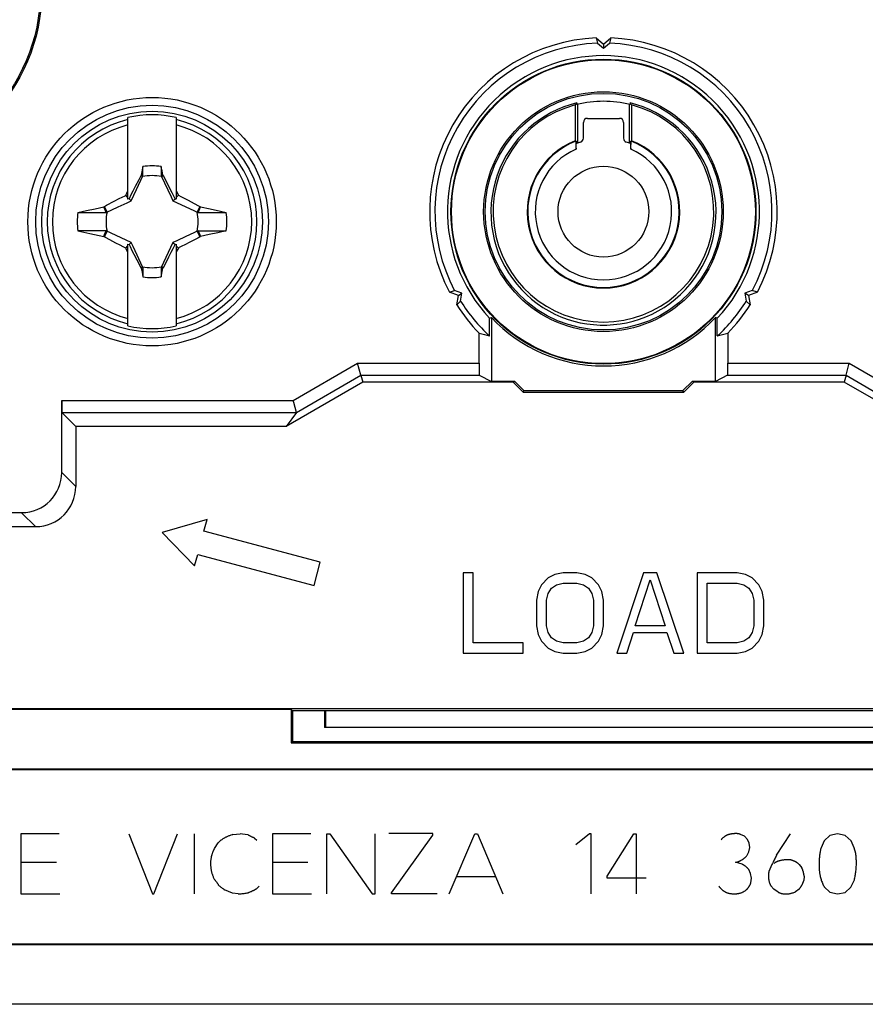
# Model space of a CAD drawing. Units: millimetres. Extents: x -42.1 to 42.1, y -26.3 to 56.2.
# Drawn here: x -14.5 to 6.5, y -26.3 to -1.7 of the extents above; entities that cross this region are included whole.
import ezdxf

# ---------------------------------------------------------------- set-up
doc = ezdxf.new("R2010")
doc.units = ezdxf.units.MM
doc.header["$LTSCALE"] = 16.335
doc.layers.get('0').update_dxf_attribs({"linetype": 'CONTINUOUS'})
for name, color, linetype in [('ASSI', 7, 'CONTINUOUS'), ('DRAFT', 7, 'CONTINUOUS'), ('RACCORDO', 7, 'CONTINUOUS'), ('TRASH', 7, 'CONTINUOUS')]:
    doc.layers.add(name, color=color, linetype=linetype)

msp = doc.modelspace()

# ---------------------------------------------------------------- linework, layer by layer
at = {"color": 7, "linetype": 'CONTINUOUS'}
for p, q in [((-11.85, -6.216), (-11.85, -4.181)), ((-10.65, -4.181), (-10.65, -6.216)), ((-11.533, -5.632), (-11.583, -5.728)), ((-11.519, -5.612), (-11.533, -5.632)), ((-11.533, -5.632), (-11.489, -5.653)), ((-11.478, -5.402), (-11.519, -5.612)), ((-11.478, -5.63), (-11.478, -5.402)), ((-11.022, -5.402), (-11.022, -5.63)), ((-11.022, -5.63), (-11.001, -5.621)), ((-11.011, -5.653), (-10.967, -5.632)), ((-11.001, -5.621), (-10.981, -5.612)), ((-10.967, -5.632), (-10.981, -5.612)), ((-10.869, -5.823), (-10.967, -5.632)), ((-11.583, -5.728), (-11.669, -5.896)), ((-10.796, -5.965), (-10.869, -5.823)), ((-11.906, -6.118), (-11.878, -6.062)), ((-11.85, -6.175), (-11.906, -6.118)), ((-11.878, -6.062), (-11.85, -6.006)), ((-11.776, -6.108), (-11.822, -6.202)), ((-11.728, -6.014), (-11.776, -6.108)), ((-11.669, -5.896), (-11.728, -6.014)), ((-10.748, -6.06), (-10.796, -5.965)), ((-10.701, -6.155), (-10.748, -6.06)), ((-10.65, -6.175), (-10.594, -6.118)), ((-10.594, -6.118), (-10.533, -6.149)), ((-12.438, -6.394), (-12.387, -6.367)), ((-12.387, -6.367), (-12.193, -6.264)), ((-12.193, -6.264), (-12.067, -6.199)), ((-12.067, -6.199), (-11.996, -6.163)), ((-11.822, -6.202), (-11.85, -6.216)), ((-11.77, -6.255), (-11.822, -6.202)), ((-10.73, -6.255), (-10.678, -6.202)), ((-10.678, -6.202), (-10.701, -6.155)), ((-10.65, -6.216), (-10.678, -6.202)), ((-10.533, -6.149), (-10.452, -6.19)), ((-10.452, -6.19), (-10.351, -6.241)), ((-10.351, -6.241), (-10.197, -6.322)), ((-13.1, -6.546), (-12.887, -6.499)), ((-13.1, -6.546), (-12.395, -6.546)), ((-12.887, -6.499), (-12.671, -6.452)), ((-12.671, -6.452), (-12.456, -6.406)), ((-12.456, -6.406), (-12.438, -6.394)), ((-12.395, -6.546), (-12.456, -6.406)), ((-12.372, -6.536), (-12.438, -6.394)), ((-10.062, -6.394), (-10.128, -6.536)), ((-10.085, -6.5), (-10.105, -6.546)), ((-10.105, -6.546), (-9.4, -6.547)), ((-10.065, -6.453), (-10.085, -6.5)), ((-10.044, -6.406), (-10.065, -6.453)), ((-10.062, -6.394), (-10.044, -6.406)), ((-10.044, -6.406), (-9.803, -6.458)), ((-9.803, -6.458), (-9.544, -6.515)), ((-9.544, -6.515), (-9.4, -6.547)), ((-13.1, -7.003), (-12.798, -7.069)), ((-12.395, -7.003), (-13.1, -7.003)), ((-12.798, -7.069), (-12.456, -7.143)), ((-12.456, -7.143), (-12.435, -7.096)), ((-12.438, -7.155), (-12.372, -7.013)), ((-12.435, -7.096), (-12.415, -7.05)), ((-12.415, -7.05), (-12.395, -7.003)), ((-10.128, -7.013), (-10.062, -7.155)), ((-10.105, -7.003), (-10.044, -7.143)), ((-10.105, -7.003), (-9.4, -7.003)), ((-9.829, -7.097), (-10.044, -7.143)), ((-9.613, -7.05), (-9.829, -7.097)), ((-9.4, -7.003), (-9.613, -7.05)), ((-12.456, -7.143), (-12.438, -7.155)), ((-12.149, -7.308), (-12.303, -7.227)), ((-12.048, -7.36), (-12.149, -7.308)), ((-11.967, -7.401), (-12.048, -7.36)), ((-11.85, -9.369), (-11.85, -7.333)), ((-11.85, -7.333), (-11.822, -7.347)), ((-11.822, -7.347), (-11.77, -7.294)), ((-11.822, -7.347), (-11.799, -7.394)), ((-10.73, -7.294), (-10.678, -7.347)), ((-10.724, -7.441), (-10.678, -7.347)), ((-10.678, -7.347), (-10.65, -7.333)), ((-10.65, -7.333), (-10.65, -9.369)), ((-10.433, -7.35), (-10.504, -7.386)), ((-10.307, -7.285), (-10.433, -7.35)), ((-10.113, -7.182), (-10.307, -7.285)), ((-10.062, -7.155), (-10.113, -7.182)), ((-10.062, -7.155), (-10.044, -7.143)), ((-11.906, -7.431), (-11.967, -7.401)), ((-11.906, -7.431), (-11.85, -7.375)), ((-11.799, -7.394), (-11.752, -7.489)), ((-11.752, -7.489), (-11.704, -7.584)), ((-11.704, -7.584), (-11.631, -7.726)), ((-10.831, -7.654), (-10.772, -7.535)), ((-10.772, -7.535), (-10.724, -7.441)), ((-10.65, -7.375), (-10.594, -7.431)), ((-10.622, -7.487), (-10.65, -7.543)), ((-10.594, -7.431), (-10.622, -7.487)), ((-11.631, -7.726), (-11.533, -7.917)), ((-10.967, -7.917), (-10.917, -7.821)), ((-10.917, -7.821), (-10.831, -7.654)), ((-11.489, -7.897), (-11.533, -7.917)), ((-11.533, -7.917), (-11.519, -7.937)), ((-11.499, -7.928), (-11.519, -7.937)), ((-11.478, -7.92), (-11.499, -7.928)), ((-11.478, -7.92), (-11.478, -8.147)), ((-11.022, -7.92), (-11.022, -8.147)), ((-11.022, -8.147), (-10.981, -7.937)), ((-10.967, -7.917), (-11.011, -7.897)), ((-10.981, -7.937), (-10.967, -7.917)), ((-9.879, -14.194), (-11, -14.515)), ((-9.956, -14.484), (-9.879, -14.194)), ((-11, -14.515), (-10.189, -15.353)), ((-7.059, -15.26), (-9.956, -14.484)), ((-10.189, -15.353), (-10.112, -15.064)), ((-10.112, -15.064), (-7.214, -15.84)), ((-7.214, -15.84), (-7.059, -15.26)), ((-3.25, -15.525), (-3.5, -15.525)), ((-3.5, -15.525), (-3.5, -17.525)), ((-3.25, -17.269), (-3.25, -15.525)), ((-1.375, -15.652), (-1.542, -15.822)), ((-1.208, -15.567), (-1.375, -15.652)), ((-1, -15.525), (-1.208, -15.567)), ((-0.667, -15.525), (-1, -15.525)), ((-0.458, -15.567), (-0.667, -15.525)), ((-0.292, -15.652), (-0.458, -15.567)), ((-0.125, -15.822), (-0.292, -15.652)), ((1, -15.525), (0.333, -17.525)), ((0.792, -16.844), (1.167, -15.695)), ((1.333, -15.525), (1, -15.525)), ((1.167, -15.695), (1.542, -16.844)), ((2, -17.525), (1.333, -15.525)), ((3.333, -15.525), (2.333, -15.525)), ((2.333, -15.525), (2.333, -17.525)), ((3.542, -15.567), (3.333, -15.525)), ((3.708, -15.652), (3.542, -15.567)), ((3.875, -15.822), (3.708, -15.652)), ((-1.542, -15.822), (-1.625, -15.993)), ((-1.375, -16.035), (-1.292, -15.908)), ((-1.292, -15.908), (-1.167, -15.822)), ((-1.167, -15.822), (-1, -15.78)), ((-1, -15.78), (-0.667, -15.78)), ((-0.667, -15.78), (-0.5, -15.822)), ((-0.5, -15.822), (-0.375, -15.908)), ((-0.375, -15.908), (-0.292, -16.035)), ((-0.042, -15.993), (-0.125, -15.822)), ((2.583, -15.78), (3.333, -15.78)), ((2.583, -17.269), (2.583, -15.78)), ((3.333, -15.78), (3.5, -15.822)), ((3.5, -15.822), (3.625, -15.908)), ((3.625, -15.908), (3.708, -16.035)), ((3.958, -15.993), (3.875, -15.822)), ((-1.625, -15.993), (-1.667, -16.205)), ((-1.417, -16.205), (-1.375, -16.035)), ((-0.292, -16.035), (-0.25, -16.205)), ((0, -16.205), (-0.042, -15.993)), ((3.708, -16.035), (3.75, -16.205)), ((4, -16.205), (3.958, -15.993)), ((-1.667, -16.205), (-1.667, -16.844)), ((-1.417, -16.844), (-1.417, -16.205)), ((-0.25, -16.205), (-0.25, -16.844)), ((0, -16.844), (0, -16.205)), ((3.75, -16.205), (3.75, -16.844)), ((4, -16.844), (4, -16.205)), ((-1.667, -16.844), (-1.625, -17.057)), ((-1.375, -17.014), (-1.417, -16.844)), ((-0.25, -16.844), (-0.292, -17.014)), ((-0.042, -17.057), (0, -16.844)), ((1.542, -16.844), (0.792, -16.844)), ((3.75, -16.844), (3.708, -17.014)), ((3.958, -17.057), (4, -16.844)), ((-1.625, -17.057), (-1.542, -17.227)), ((-1.292, -17.142), (-1.375, -17.014)), ((-1.167, -17.227), (-1.292, -17.142)), ((-0.375, -17.142), (-0.5, -17.227)), ((-0.292, -17.014), (-0.375, -17.142)), ((-0.125, -17.227), (-0.042, -17.057)), ((0.583, -17.525), (0.75, -17.014)), ((0.75, -17.014), (1.583, -17.014)), ((1.583, -17.014), (1.75, -17.525)), ((3.625, -17.142), (3.5, -17.227)), ((3.708, -17.014), (3.625, -17.142)), ((3.875, -17.227), (3.958, -17.057)), ((-2, -17.269), (-3.25, -17.269)), ((-2, -17.525), (-2, -17.269)), ((-1.542, -17.227), (-1.375, -17.397)), ((-1.375, -17.397), (-1.208, -17.482)), ((-1, -17.269), (-1.167, -17.227)), ((-0.667, -17.269), (-1, -17.269)), ((-0.5, -17.227), (-0.667, -17.269)), ((-0.458, -17.482), (-0.292, -17.397)), ((-0.292, -17.397), (-0.125, -17.227)), ((3.333, -17.269), (2.583, -17.269)), ((3.5, -17.227), (3.333, -17.269)), ((3.542, -17.482), (3.708, -17.397)), ((3.708, -17.397), (3.875, -17.227)), ((-3.5, -17.525), (-2, -17.525)), ((-1.208, -17.482), (-1, -17.525)), ((-1, -17.525), (-0.667, -17.525)), ((-0.667, -17.525), (-0.458, -17.482)), ((0.333, -17.525), (0.583, -17.525)), ((1.75, -17.525), (2, -17.525)), ((2.333, -17.525), (3.333, -17.525)), ((3.333, -17.525), (3.542, -17.482))]:
    msp.add_line(p, q, dxfattribs=at)
at = {"color": 253, "linetype": 'CONTINUOUS'}
for p, q in [((-13.563, -22.025), (-14.518, -22.025)), ((-14.518, -22.025), (-14.518, -23.525)), ((-11.825, -22.025), (-11.242, -23.525)), ((-11.202, -23.525), (-10.612, -22.025)), ((-10.203, -22.025), (-10.203, -23.525)), ((-9.234, -22.043), (-9.052, -22.025)), ((-8.996, -22.032), (-9.052, -22.025)), ((-8.933, -22.041), (-8.996, -22.032)), ((-8.862, -22.05), (-8.933, -22.041)), ((-7.293, -22.025), (-8.248, -22.025)), ((-8.248, -22.025), (-8.248, -23.525)), ((-6.894, -22.025), (-6.818, -22.025)), ((-6.894, -23.525), (-6.894, -22.025)), ((-6.818, -22.025), (-5.765, -23.525)), ((-5.687, -23.525), (-5.687, -22.025)), ((-4.256, -22.022), (-5.345, -22.022)), ((-5.281, -23.497), (-4.256, -22.057)), ((-4.256, -22.057), (-4.256, -22.022)), ((-3.843, -23.525), (-3.208, -22.025)), ((-3.208, -22.025), (-3.142, -22.025)), ((-3.142, -22.025), (-2.505, -23.525)), ((-0.345, -22.025), (-0.688, -22.299)), ((-0.308, -22.025), (-0.345, -22.025)), ((-0.308, -23.525), (-0.308, -22.025)), ((0.096, -23.079), (0.758, -22.025)), ((0.758, -22.025), (0.814, -22.025)), ((0.814, -22.025), (0.814, -23.525)), ((3.512, -22.089), (3.417, -22.041)), ((4.315, -22.562), (4.658, -22.025)), ((5.646, -22.068), (5.501, -22.202)), ((5.835, -22.025), (5.646, -22.068)), ((6.022, -22.066), (5.835, -22.025)), ((6.17, -22.205), (6.022, -22.066)), ((-9.698, -22.394), (-9.601, -22.251)), ((-8.694, -22.133), (-8.641, -22.186)), ((3.59, -22.17), (3.512, -22.089)), ((3.634, -22.258), (3.59, -22.17)), ((3.645, -22.364), (3.634, -22.258)), ((5.501, -22.202), (5.425, -22.373)), ((6.251, -22.373), (6.17, -22.205)), ((-9.73, -22.465), (-9.698, -22.394)), ((3.578, -22.562), (3.625, -22.475)), ((3.625, -22.475), (3.645, -22.364)), ((6.288, -22.521), (6.251, -22.373)), ((-13.635, -22.738), (-14.518, -22.738)), ((-7.365, -22.738), (-8.248, -22.738)), ((3.456, -22.784), (3.295, -22.735)), ((4.878, -22.788), (4.942, -22.874)), ((3.668, -23.012), (3.625, -22.918)), ((3.687, -23.128), (3.668, -23.012)), ((4.173, -22.851), (4.123, -22.964)), ((-3.658, -23.088), (-2.692, -23.088)), ((0.096, -23.135), (0.096, -23.079)), ((1.061, -23.135), (0.096, -23.135)), ((3.673, -23.25), (3.687, -23.128)), ((5.002, -23.079), (4.993, -23.19)), ((6.163, -23.356), (6.253, -23.174)), ((-14.518, -23.525), (-13.549, -23.525)), ((-11.242, -23.525), (-11.202, -23.525)), ((-9.248, -23.504), (-9.444, -23.425)), ((-9.105, -23.525), (-9.248, -23.504)), ((-8.583, -23.328), (-8.636, -23.386)), ((-8.248, -23.525), (-7.279, -23.525)), ((-5.765, -23.525), (-5.687, -23.525)), ((-5.281, -23.525), (-5.281, -23.497)), ((-4.145, -23.525), (-5.281, -23.525)), ((4.245, -23.409), (4.174, -23.326)), ((4.354, -23.483), (4.245, -23.409)), ((4.878, -23.402), (4.785, -23.474)), ((5.501, -23.349), (5.646, -23.481)), ((5.646, -23.481), (5.831, -23.522)), ((5.831, -23.522), (6.022, -23.492)), ((6.022, -23.492), (6.163, -23.356))]:
    msp.add_line(p, q, dxfattribs=at)
at = {"color": 7, "linetype": 'CONTINUOUS'}
for points in [[(-11.519, -5.612), (-11.513, -5.615), (-11.506, -5.618), (-11.499, -5.621), (-11.492, -5.624), (-11.485, -5.627), (-11.478, -5.63)], [(-11.996, -6.163), (-11.924, -6.127), (-11.906, -6.118)], [(-10.65, -6.006), (-10.603, -6.099), (-10.594, -6.118)], [(-10.197, -6.322), (-10.091, -6.378), (-10.062, -6.394)], [(-12.303, -7.227), (-12.409, -7.171), (-12.438, -7.155)], [(-11.85, -7.543), (-11.897, -7.45), (-11.906, -7.431)], [(-10.504, -7.386), (-10.576, -7.422), (-10.594, -7.431)], [(-10.981, -7.937), (-10.987, -7.934), (-10.994, -7.931), (-11.001, -7.928), (-11.008, -7.925), (-11.015, -7.922), (-11.022, -7.92)]]:
    msp.add_lwpolyline(points, dxfattribs=at)
at = {"color": 253, "linetype": 'CONTINUOUS'}
for points in [[(-9.284, -22.061), (-9.301, -22.067), (-9.318, -22.074), (-9.334, -22.08), (-9.351, -22.087), (-9.367, -22.094), (-9.384, -22.101), (-9.397, -22.107), (-9.41, -22.113), (-9.424, -22.119), (-9.437, -22.126), (-9.45, -22.133), (-9.462, -22.14), (-9.473, -22.146), (-9.484, -22.153), (-9.494, -22.16), (-9.505, -22.167), (-9.515, -22.174), (-9.525, -22.181), (-9.535, -22.189), (-9.545, -22.197), (-9.555, -22.205), (-9.563, -22.212), (-9.571, -22.219), (-9.579, -22.227), (-9.586, -22.235), (-9.594, -22.243), (-9.601, -22.251)], [(-9.234, -22.043), (-9.251, -22.049), (-9.284, -22.061)], [(-8.694, -22.133), (-8.703, -22.13), (-8.712, -22.126), (-8.722, -22.122), (-8.731, -22.119), (-8.74, -22.115), (-8.75, -22.11), (-8.759, -22.106), (-8.769, -22.101), (-8.779, -22.097), (-8.788, -22.092), (-8.798, -22.087), (-8.807, -22.082), (-8.816, -22.077), (-8.826, -22.072), (-8.835, -22.067), (-8.844, -22.061), (-8.853, -22.056), (-8.862, -22.05)], [(3.417, -22.041), (3.408, -22.037), (3.398, -22.034), (3.388, -22.032), (3.379, -22.029), (3.369, -22.027), (3.359, -22.026), (3.349, -22.024), (3.339, -22.023), (3.329, -22.022), (3.317, -22.022), (3.305, -22.021), (3.293, -22.021), (3.281, -22.022), (3.269, -22.022), (3.257, -22.023), (3.245, -22.024), (3.233, -22.026), (3.221, -22.027), (3.207, -22.029), (3.194, -22.031), (3.18, -22.033), (3.167, -22.035), (3.153, -22.038), (3.14, -22.041), (3.13, -22.043), (3.12, -22.046), (3.111, -22.048), (3.101, -22.051), (3.092, -22.055), (3.082, -22.058), (3.073, -22.062), (3.064, -22.066), (3.055, -22.071), (3.046, -22.075), (3.038, -22.081), (3.029, -22.086), (3.021, -22.092), (3.013, -22.098), (3.005, -22.104), (2.997, -22.11), (2.988, -22.118), (2.979, -22.126), (2.971, -22.134), (2.962, -22.142), (2.954, -22.151), (2.946, -22.159), (2.938, -22.168), (2.93, -22.177)], [(-9.73, -22.465), (-9.735, -22.478), (-9.74, -22.491), (-9.745, -22.503), (-9.75, -22.516), (-9.754, -22.529), (-9.759, -22.542), (-9.763, -22.555), (-9.766, -22.569), (-9.77, -22.582), (-9.773, -22.595), (-9.776, -22.608), (-9.779, -22.621), (-9.781, -22.634), (-9.784, -22.647), (-9.786, -22.66), (-9.788, -22.673), (-9.789, -22.686), (-9.791, -22.699), (-9.792, -22.712), (-9.793, -22.725), (-9.794, -22.738), (-9.794, -22.751), (-9.794, -22.764), (-9.795, -22.777)], [(3.295, -22.735), (3.304, -22.734), (3.314, -22.731), (3.324, -22.729), (3.333, -22.727), (3.343, -22.724), (3.353, -22.721), (3.362, -22.718), (3.371, -22.714), (3.381, -22.71), (3.39, -22.707), (3.399, -22.703), (3.408, -22.698), (3.417, -22.694), (3.426, -22.689), (3.435, -22.684), (3.445, -22.679), (3.453, -22.673), (3.462, -22.667), (3.471, -22.661), (3.48, -22.655), (3.488, -22.649), (3.496, -22.643), (3.505, -22.636), (3.514, -22.629), (3.522, -22.621), (3.531, -22.613), (3.539, -22.605), (3.547, -22.597), (3.555, -22.588), (3.563, -22.58), (3.571, -22.571), (3.578, -22.562)], [(4.315, -22.562), (4.302, -22.586), (4.289, -22.61), (4.277, -22.633), (4.265, -22.657), (4.253, -22.681), (4.241, -22.705), (4.227, -22.734), (4.213, -22.764), (4.2, -22.793), (4.173, -22.851)], [(5.425, -22.373), (5.418, -22.395), (5.412, -22.417), (5.407, -22.44), (5.402, -22.462), (5.397, -22.485), (5.393, -22.507), (5.39, -22.53), (5.386, -22.558), (5.383, -22.586), (5.381, -22.615), (5.378, -22.643), (5.376, -22.677), (5.375, -22.712), (5.374, -22.746), (5.374, -22.78), (5.374, -22.815), (5.375, -22.849), (5.377, -22.883), (5.378, -22.918), (5.38, -22.939), (5.382, -22.96), (5.384, -22.981), (5.386, -23.003), (5.389, -23.024), (5.392, -23.045), (5.397, -23.068), (5.402, -23.092), (5.408, -23.116), (5.414, -23.139), (5.422, -23.162), (5.429, -23.185), (5.438, -23.209), (5.447, -23.233), (5.457, -23.257), (5.467, -23.28), (5.478, -23.303), (5.489, -23.326), (5.501, -23.349)], [(6.253, -23.174), (6.259, -23.147), (6.265, -23.121), (6.271, -23.094), (6.276, -23.067), (6.281, -23.04), (6.285, -23.011), (6.289, -22.983), (6.293, -22.954), (6.296, -22.926), (6.298, -22.897), (6.3, -22.868), (6.302, -22.839), (6.303, -22.81), (6.304, -22.782), (6.304, -22.752), (6.304, -22.723), (6.303, -22.694), (6.302, -22.665), (6.3, -22.636), (6.297, -22.607), (6.295, -22.578), (6.291, -22.55), (6.288, -22.521)], [(-9.795, -22.777), (-9.794, -22.794), (-9.793, -22.811), (-9.791, -22.828), (-9.789, -22.845), (-9.787, -22.862), (-9.785, -22.879), (-9.783, -22.896), (-9.78, -22.913), (-9.776, -22.93), (-9.773, -22.947), (-9.769, -22.964), (-9.765, -22.98), (-9.761, -22.996), (-9.757, -23.012), (-9.752, -23.028), (-9.747, -23.044), (-9.742, -23.06), (-9.736, -23.076), (-9.73, -23.092), (-9.724, -23.107), (-9.718, -23.123), (-9.711, -23.138), (-9.705, -23.153)], [(3.625, -22.918), (3.619, -22.911), (3.613, -22.905), (3.608, -22.898), (3.602, -22.892), (3.596, -22.886), (3.589, -22.879), (3.583, -22.873), (3.577, -22.867), (3.57, -22.862), (3.564, -22.856), (3.557, -22.85), (3.551, -22.845), (3.544, -22.839), (3.537, -22.834), (3.53, -22.829), (3.523, -22.824), (3.516, -22.819), (3.509, -22.814), (3.501, -22.809), (3.494, -22.805), (3.487, -22.8), (3.479, -22.796), (3.471, -22.792), (3.464, -22.788), (3.456, -22.784)], [(4.679, -22.68), (4.666, -22.678), (4.653, -22.676), (4.64, -22.675), (4.627, -22.674), (4.614, -22.673), (4.601, -22.673), (4.588, -22.673), (4.575, -22.673), (4.562, -22.673), (4.547, -22.674), (4.532, -22.675), (4.517, -22.676), (4.502, -22.678), (4.488, -22.68), (4.473, -22.682), (4.458, -22.684), (4.444, -22.687), (4.433, -22.689), (4.422, -22.691), (4.411, -22.694), (4.4, -22.696), (4.389, -22.699), (4.379, -22.702), (4.368, -22.705), (4.357, -22.709), (4.347, -22.712), (4.338, -22.716), (4.33, -22.719), (4.322, -22.723), (4.313, -22.727), (4.305, -22.731), (4.297, -22.735), (4.289, -22.739), (4.282, -22.744), (4.274, -22.749), (4.267, -22.754), (4.259, -22.76), (4.252, -22.765)], [(4.878, -22.788), (4.871, -22.783), (4.865, -22.777), (4.858, -22.772), (4.851, -22.766), (4.844, -22.761), (4.837, -22.756), (4.83, -22.751), (4.823, -22.746), (4.816, -22.741), (4.809, -22.737), (4.801, -22.732), (4.794, -22.728), (4.786, -22.723), (4.778, -22.719), (4.771, -22.715), (4.763, -22.711), (4.754, -22.707), (4.746, -22.704), (4.738, -22.7), (4.73, -22.697), (4.722, -22.694), (4.713, -22.691), (4.705, -22.688), (4.696, -22.685), (4.688, -22.682), (4.679, -22.68)], [(4.123, -22.964), (4.121, -22.976), (4.119, -22.988), (4.117, -23), (4.115, -23.013), (4.114, -23.025), (4.113, -23.037), (4.112, -23.05), (4.111, -23.062), (4.111, -23.074), (4.111, -23.087), (4.111, -23.099), (4.112, -23.112), (4.112, -23.123), (4.113, -23.134), (4.114, -23.146), (4.116, -23.157), (4.118, -23.169), (4.119, -23.18), (4.122, -23.191), (4.124, -23.202), (4.127, -23.214), (4.13, -23.225), (4.133, -23.234), (4.136, -23.244), (4.139, -23.253), (4.143, -23.263), (4.147, -23.272), (4.151, -23.281), (4.155, -23.291), (4.159, -23.3), (4.164, -23.309), (4.169, -23.317), (4.174, -23.326)], [(5.002, -23.079), (5.001, -23.07), (5, -23.06), (4.998, -23.051), (4.997, -23.041), (4.995, -23.032), (4.993, -23.022), (4.991, -23.013), (4.989, -23.003), (4.987, -22.994), (4.984, -22.985), (4.982, -22.975), (4.979, -22.966), (4.976, -22.956), (4.973, -22.947), (4.969, -22.938), (4.966, -22.928), (4.962, -22.919), (4.959, -22.91), (4.955, -22.901), (4.951, -22.892), (4.947, -22.883), (4.942, -22.874)], [(-9.705, -23.153), (-9.697, -23.162), (-9.689, -23.171), (-9.681, -23.18), (-9.674, -23.189), (-9.666, -23.199), (-9.659, -23.208), (-9.652, -23.218), (-9.645, -23.227), (-9.638, -23.236), (-9.631, -23.246), (-9.624, -23.256), (-9.618, -23.265), (-9.611, -23.275), (-9.605, -23.285), (-9.599, -23.295), (-9.593, -23.305), (-9.587, -23.315)], [(3.558, -23.425), (3.563, -23.42), (3.569, -23.414), (3.575, -23.409), (3.58, -23.403), (3.586, -23.397), (3.591, -23.391), (3.596, -23.385), (3.601, -23.379), (3.606, -23.373), (3.611, -23.366), (3.616, -23.36), (3.62, -23.354), (3.625, -23.347), (3.629, -23.34), (3.634, -23.333), (3.638, -23.326), (3.642, -23.318), (3.646, -23.311), (3.65, -23.304), (3.654, -23.296), (3.657, -23.289), (3.661, -23.281), (3.664, -23.273), (3.667, -23.266), (3.67, -23.258), (3.673, -23.25)], [(4.878, -23.402), (4.884, -23.395), (4.89, -23.388), (4.896, -23.38), (4.902, -23.373), (4.908, -23.365), (4.914, -23.358), (4.919, -23.35), (4.925, -23.342), (4.93, -23.334), (4.935, -23.326), (4.94, -23.317), (4.945, -23.309), (4.949, -23.301), (4.954, -23.293), (4.958, -23.284), (4.962, -23.276), (4.965, -23.268), (4.969, -23.259), (4.973, -23.251), (4.976, -23.242), (4.979, -23.234), (4.982, -23.225), (4.985, -23.216), (4.988, -23.208), (4.991, -23.199), (4.993, -23.19)], [(-9.587, -23.315), (-9.574, -23.324), (-9.56, -23.334), (-9.547, -23.344), (-9.534, -23.354), (-9.519, -23.365), (-9.503, -23.377), (-9.488, -23.389), (-9.473, -23.401), (-9.459, -23.413), (-9.444, -23.425)], [(-9.105, -23.525), (-9.078, -23.522), (-9.052, -23.52), (-9.026, -23.518), (-9.002, -23.515), (-8.978, -23.513), (-8.954, -23.51), (-8.93, -23.507), (-8.906, -23.504), (-8.882, -23.5), (-8.858, -23.497)], [(-8.858, -23.497), (-8.848, -23.492), (-8.838, -23.487), (-8.828, -23.483), (-8.818, -23.478), (-8.808, -23.474)], [(-8.808, -23.474), (-8.787, -23.465), (-8.777, -23.46), (-8.756, -23.451)], [(-8.756, -23.451), (-8.746, -23.447), (-8.735, -23.442), (-8.725, -23.437), (-8.715, -23.432), (-8.707, -23.429), (-8.7, -23.425), (-8.692, -23.421), (-8.685, -23.417), (-8.678, -23.413), (-8.671, -23.409), (-8.664, -23.405), (-8.657, -23.4), (-8.65, -23.396), (-8.643, -23.391), (-8.636, -23.386)], [(2.877, -23.331), (2.882, -23.338), (2.887, -23.345), (2.892, -23.352), (2.898, -23.358), (2.903, -23.365), (2.909, -23.372), (2.914, -23.378), (2.92, -23.385), (2.926, -23.391), (2.932, -23.397), (2.938, -23.403), (2.945, -23.409), (2.951, -23.415), (2.958, -23.421), (2.965, -23.427), (2.972, -23.432), (2.979, -23.438), (2.986, -23.443), (2.993, -23.448), (3, -23.454), (3.008, -23.459), (3.016, -23.463), (3.023, -23.468), (3.031, -23.473), (3.039, -23.477), (3.047, -23.481), (3.055, -23.485)], [(3.055, -23.485), (3.069, -23.49), (3.083, -23.495), (3.097, -23.499), (3.112, -23.503), (3.127, -23.507), (3.141, -23.51), (3.156, -23.513), (3.17, -23.515), (3.184, -23.517), (3.198, -23.519), (3.213, -23.52), (3.227, -23.521), (3.241, -23.522), (3.255, -23.522), (3.269, -23.522), (3.282, -23.522), (3.295, -23.521), (3.309, -23.52), (3.322, -23.519), (3.335, -23.517), (3.348, -23.515), (3.362, -23.513), (3.374, -23.511), (3.386, -23.508), (3.398, -23.505), (3.41, -23.502), (3.421, -23.498), (3.433, -23.494), (3.445, -23.49), (3.456, -23.485), (3.467, -23.481), (3.478, -23.476), (3.488, -23.47), (3.499, -23.465), (3.509, -23.459), (3.519, -23.453), (3.529, -23.446), (3.539, -23.44), (3.548, -23.433), (3.558, -23.425)], [(4.354, -23.483), (4.365, -23.488), (4.376, -23.492), (4.387, -23.496), (4.398, -23.5), (4.409, -23.504), (4.421, -23.507), (4.432, -23.51), (4.444, -23.513), (4.455, -23.515), (4.467, -23.518), (4.479, -23.52), (4.491, -23.521), (4.503, -23.523), (4.515, -23.524), (4.528, -23.524), (4.54, -23.525), (4.552, -23.525), (4.564, -23.525), (4.575, -23.524), (4.586, -23.523), (4.597, -23.522), (4.609, -23.521), (4.62, -23.519), (4.631, -23.518), (4.642, -23.516), (4.653, -23.513), (4.664, -23.511), (4.675, -23.508), (4.689, -23.505), (4.703, -23.501), (4.717, -23.497), (4.731, -23.493), (4.744, -23.488), (4.758, -23.484), (4.772, -23.479), (4.785, -23.474)]]:
    msp.add_lwpolyline(points, dxfattribs=at)
at = {"color": 7, "linetype": 'CONTINUOUS'}
for centre, radius in [((-11.25, -6.775), 2.75), ((0, -6.525), 1.131)]:
    msp.add_circle(centre, radius, dxfattribs=at)
for radius, start, end in [(2.663, 76.9765, 103.0235), (1.392, 80.5652, 99.4324), (1.864, 172.9682, 187.0259), (1.864, 352.9682, 7.0259), (1.392, 260.5652, 279.4324), (2.663, 256.9765, 283.0235)]:
    msp.add_arc((-11.25, -6.775), radius, start, end, dxfattribs=at)
at = {"color": 253, "linetype": 'CONTINUOUS'}
for radius, start, end in [(2.612, 103.2788, 256.7212), (2.484, 103.9781, 256.0219), (2.612, 283.2788, 76.7212), (2.484, 283.9781, 76.0219)]:
    msp.add_arc((-11.25, -6.775), radius, start, end, dxfattribs=at)
at = {"color": 7, "linetype": 'CONTINUOUS'}
for centre, major_axis in [((-536.223, -107.427), (535.114, 0)), ((513.723, 93.878), (-535.114, 0))]:
    msp.add_ellipse(centre, major_axis=major_axis, ratio=0.995125, start_param=0.192384, end_param=0.192786, dxfattribs=at)
at = {"layer": 'ASSI', "color": 7, "linetype": 'CONTINUOUS'}
for p, q in [((-0.182, -2.198), (0, -2.351)), ((-0.182, -2.198), (-0.15, -2.327)), ((0, -2.351), (0.182, -2.198)), ((0.182, -2.198), (0.15, -2.327)), ((-0.15, -2.327), (0, -2.453)), ((0, -2.453), (0.15, -2.327)), ((0, -2.351), (0, -2.453)), ((-3.839, -8.53), (-3.71, -8.493)), ((-3.615, -8.612), (-3.839, -8.53)), ((-3.526, -8.56), (-3.71, -8.493)), ((-3.615, -8.612), (-3.526, -8.56)), ((-3.56, -8.753), (-3.526, -8.56)), ((3.71, -8.493), (3.526, -8.56)), ((3.615, -8.612), (3.526, -8.56)), ((3.526, -8.56), (3.56, -8.753)), ((3.839, -8.53), (3.615, -8.612)), ((3.839, -8.53), (3.71, -8.493)), ((-3.656, -8.846), (-3.615, -8.612)), ((-3.656, -8.846), (-3.56, -8.753)), ((3.656, -8.846), (3.56, -8.753)), ((3.615, -8.612), (3.656, -8.846)), ((-2.837, -9.182), (-2.794, -9.165)), ((-2.837, -9.621), (-2.837, -9.182)), ((-2.794, -9.165), (-2.794, -10.753)), ((2.837, -9.182), (2.794, -9.165)), ((2.794, -10.753), (2.794, -9.165)), ((2.837, -9.621), (2.837, -9.182)), ((-3.099, -10.303), (-3.099, -9.55)), ((3.099, -9.55), (3.099, -10.303)), ((-6.046, -10.602), (-6.126, -10.303)), ((6.046, -10.602), (6.126, -10.303)), ((-6, -10.775), (-7.904, -11.874)), ((-7.652, -11.53), (-6.046, -10.603)), ((-6.046, -10.603), (-6.046, -10.602)), ((-6.046, -10.603), (-3.094, -10.603)), ((-6.046, -10.603), (-6, -10.775)), ((-2.25, -10.775), (-6, -10.775)), ((-3.094, -10.603), (-2.794, -10.753)), ((-2.21, -10.753), (-2.794, -10.753)), ((-2.25, -10.775), (-2.21, -10.753)), ((-2.25, -10.775), (-2, -11.025)), ((-2.21, -10.753), (-1.982, -10.981)), ((1.982, -10.981), (2.21, -10.753)), ((2, -11.025), (2.25, -10.775)), ((2.794, -10.753), (2.21, -10.753)), ((2.25, -10.775), (2.21, -10.753)), ((6, -10.775), (2.25, -10.775)), ((3.094, -10.603), (2.794, -10.753)), ((3.094, -10.603), (6.046, -10.603)), ((6.046, -10.603), (6, -10.775)), ((7.904, -11.874), (6, -10.775)), ((6.046, -10.603), (6.046, -10.602)), ((6.046, -10.603), (7.652, -11.53)), ((-2, -11.025), (-1.982, -10.981)), ((-2, -11.025), (2, -11.025)), ((-1.982, -10.981), (1.982, -10.981)), ((2, -11.025), (1.982, -10.981)), ((-13.5, -13.025), (-13.5, -11.23)), ((-13.495, -11.53), (-13.151, -11.874)), ((-7.652, -11.53), (-7.904, -11.874)), ((-7.652, -11.53), (-7.652, -11.528)), ((-13.151, -11.874), (-13.151, -13.374)), ((-7.904, -11.874), (-13.151, -11.874)), ((-14.5, -14.025), (-14.921, -14.025)), ((-9.879, -14.194), (-11, -14.515)), ((-9.956, -14.484), (-9.879, -14.194)), ((-14.151, -14.374), (-22.849, -14.374)), ((-11, -14.515), (-10.189, -15.353)), ((-7.059, -15.26), (-9.956, -14.484)), ((-10.189, -15.353), (-10.112, -15.064)), ((-10.112, -15.064), (-7.214, -15.84)), ((-7.214, -15.84), (-7.059, -15.26)), ((-3.25, -15.525), (-3.5, -15.525)), ((-3.5, -15.525), (-3.5, -17.525)), ((-3.25, -17.269), (-3.25, -15.525)), ((-1.375, -15.652), (-1.542, -15.822)), ((-1.208, -15.567), (-1.375, -15.652)), ((-1, -15.525), (-1.208, -15.567)), ((-0.667, -15.525), (-1, -15.525)), ((-0.458, -15.567), (-0.667, -15.525)), ((-0.292, -15.652), (-0.458, -15.567)), ((-0.125, -15.822), (-0.292, -15.652)), ((1, -15.525), (0.333, -17.525)), ((0.792, -16.844), (1.167, -15.695)), ((1.333, -15.525), (1, -15.525)), ((1.167, -15.695), (1.542, -16.844)), ((2, -17.525), (1.333, -15.525)), ((3.333, -15.525), (2.333, -15.525)), ((2.333, -15.525), (2.333, -17.525)), ((3.542, -15.567), (3.333, -15.525)), ((3.708, -15.652), (3.542, -15.567)), ((3.875, -15.822), (3.708, -15.652)), ((-1.542, -15.822), (-1.625, -15.993)), ((-1.375, -16.035), (-1.292, -15.908)), ((-1.292, -15.908), (-1.167, -15.822)), ((-1.167, -15.822), (-1, -15.78)), ((-1, -15.78), (-0.667, -15.78)), ((-0.667, -15.78), (-0.5, -15.822)), ((-0.5, -15.822), (-0.375, -15.908)), ((-0.375, -15.908), (-0.292, -16.035)), ((-0.042, -15.993), (-0.125, -15.822)), ((2.583, -15.78), (3.333, -15.78)), ((2.583, -17.269), (2.583, -15.78)), ((3.333, -15.78), (3.5, -15.822)), ((3.5, -15.822), (3.625, -15.908)), ((3.625, -15.908), (3.708, -16.035)), ((3.958, -15.993), (3.875, -15.822)), ((-1.625, -15.993), (-1.667, -16.205)), ((-1.417, -16.205), (-1.375, -16.035)), ((-0.292, -16.035), (-0.25, -16.205)), ((0, -16.205), (-0.042, -15.993)), ((3.708, -16.035), (3.75, -16.205)), ((4, -16.205), (3.958, -15.993)), ((-1.667, -16.205), (-1.667, -16.844)), ((-1.417, -16.844), (-1.417, -16.205)), ((-0.25, -16.205), (-0.25, -16.844)), ((0, -16.844), (0, -16.205)), ((3.75, -16.205), (3.75, -16.844)), ((4, -16.844), (4, -16.205)), ((-1.667, -16.844), (-1.625, -17.057)), ((-1.375, -17.014), (-1.417, -16.844)), ((-0.25, -16.844), (-0.292, -17.014)), ((-0.042, -17.057), (0, -16.844)), ((1.542, -16.844), (0.792, -16.844)), ((3.75, -16.844), (3.708, -17.014)), ((3.958, -17.057), (4, -16.844)), ((-1.625, -17.057), (-1.542, -17.227)), ((-1.292, -17.142), (-1.375, -17.014)), ((-1.167, -17.227), (-1.292, -17.142)), ((-0.375, -17.142), (-0.5, -17.227)), ((-0.292, -17.014), (-0.375, -17.142)), ((-0.125, -17.227), (-0.042, -17.057)), ((0.583, -17.525), (0.75, -17.014)), ((0.75, -17.014), (1.583, -17.014)), ((1.583, -17.014), (1.75, -17.525)), ((3.625, -17.142), (3.5, -17.227)), ((3.708, -17.014), (3.625, -17.142)), ((3.875, -17.227), (3.958, -17.057)), ((-2, -17.269), (-3.25, -17.269)), ((-2, -17.525), (-2, -17.269)), ((-1.542, -17.227), (-1.375, -17.397)), ((-1.375, -17.397), (-1.208, -17.482)), ((-1, -17.269), (-1.167, -17.227)), ((-0.667, -17.269), (-1, -17.269)), ((-0.5, -17.227), (-0.667, -17.269)), ((-0.458, -17.482), (-0.292, -17.397)), ((-0.292, -17.397), (-0.125, -17.227)), ((3.333, -17.269), (2.583, -17.269)), ((3.5, -17.227), (3.333, -17.269)), ((3.542, -17.482), (3.708, -17.397)), ((3.708, -17.397), (3.875, -17.227)), ((-3.5, -17.525), (-2, -17.525)), ((-1.208, -17.482), (-1, -17.525)), ((-1, -17.525), (-0.667, -17.525)), ((-0.667, -17.525), (-0.458, -17.482)), ((0.333, -17.525), (0.583, -17.525)), ((1.75, -17.525), (2, -17.525)), ((2.333, -17.525), (3.333, -17.525)), ((3.333, -17.525), (3.542, -17.482)), ((-25.4, -18.907), (25.4, -18.907)), ((-25.4, -18.925), (-7.785, -18.925)), ((-7.785, -18.925), (-7.767, -18.96)), ((-7.785, -18.925), (-7.785, -19.76)), ((7.767, -18.96), (-7.767, -18.96)), ((-7.75, -18.96), (-7.75, -19.725)), ((-7.785, -19.76), (-7.75, -19.725)), ((-7.785, -19.76), (7.785, -19.76)), ((-7.75, -19.725), (7.75, -19.725)), ((-28.9, -20.404), (28.9, -20.404)), ((-28.9, -20.425), (28.9, -20.425)), ((35.25, -24.775), (-35.25, -24.775)), ((35.25, -24.796), (-35.25, -24.796)), ((35.25, -26.275), (-35.25, -26.275))]:
    msp.add_line(p, q, dxfattribs=at)
at = {"layer": 'ASSI', "color": 253, "linetype": 'CONTINUOUS'}
for p, q in [((-7.732, -11.23), (-6.126, -10.303)), ((-6.126, -10.303), (-3.099, -10.303)), ((3.099, -10.303), (6.126, -10.303)), ((6.126, -10.303), (7.732, -11.23)), ((-13.5, -11.23), (-7.732, -11.23)), ((-13.495, -11.53), (-7.652, -11.53)), ((-13.151, -13.374), (-13.5, -13.025)), ((-14.151, -14.374), (-14.5, -14.025))]:
    msp.add_line(p, q, dxfattribs=at)
at = {"layer": 'ASSI', "color": 7, "linetype": 'CONTINUOUS'}
msp.add_lwpolyline([(-7.652, -11.528), (-7.719, -11.281), (-7.732, -11.23)], dxfattribs=at)
for centre, radius in [((-18.5, -1.025), 4.5), ((-18.5, -1.025), 4.465), ((0, -6.525), 3.8), ((-11.25, -6.775), 3.095), ((-11.25, -6.775), 2.9)]:
    msp.add_circle(centre, radius, dxfattribs=at)
for radius, start, end in [(4.331, 92.4142, 207.5858), (4.331, 332.4142, 87.5858), (4.2, 92.0467, 207.9533), (4.2, 332.0467, 87.9533), (3.887, 316.877, 223.123), (1.7, 113.577, 66.423), (4.2, 212.0467, 227.5038), (4.2, 312.4962, 327.9533), (4.331, 212.4142, 224.3094), (4.331, 315.6906, 327.5858), (3.844, 223.3794, 316.6206)]:
    msp.add_arc((0, -6.525), radius, start, end, dxfattribs=at)
for centre, major_axis, ratio, start_param, end_param in [((-1.854, -6.525), (3.708, 0), 0.866047, -1.913173, -1.839129), ((1.854, -6.525), (3.708, 0), 0.866047, -1.302464, -1.228419), ((-3.094, -10.303), (0, 0.3), 0.017455, -4.712389, -3.150319), ((3.094, -10.303), (0, 0.3), 0.017455, -3.132866, -1.570796), ((-13.495, -11.23), (0, 0.3), 0.017455, -4.712389, -3.159046), ((-14.5, -13.024), (0.707, -0.707), 0.999695, -0.785246, 0.785246), ((-14.151, -13.374), (0.707, -0.707), 0.999695, -0.785246, 0.785246)]:
    msp.add_ellipse(centre, major_axis=major_axis, ratio=ratio, start_param=start_param, end_param=end_param, dxfattribs=at)
at = {"layer": 'DRAFT', "color": 7, "linetype": 'CONTINUOUS'}
for p, q in [((-0.182, -2.198), (0, -2.351)), ((-0.182, -2.198), (-0.15, -2.327)), ((0, -2.351), (0.182, -2.198)), ((0.182, -2.198), (0.15, -2.327)), ((-0.15, -2.327), (0, -2.453)), ((0, -2.453), (0.15, -2.327)), ((0, -2.351), (0, -2.453)), ((-0.702, -3.866), (-0.702, -4.757)), ((-0.677, -3.833), (-0.698, -3.86)), ((-0.664, -3.816), (-0.677, -3.833)), ((-0.664, -3.816), (-0.664, -3.856)), ((-0.65, -3.853), (-0.65, -4.793)), ((0.65, -4.793), (0.65, -3.853)), ((0.828, -3.862), (0.664, -3.816)), ((0.685, -3.844), (0.664, -3.816)), ((0.664, -3.816), (0.664, -3.856)), ((0.702, -3.866), (0.685, -3.844)), ((0.702, -3.866), (0.702, -4.757)), ((-0.702, -4.757), (-0.688, -4.766)), ((-0.688, -4.766), (-0.687, -4.833)), ((-0.687, -4.833), (-0.686, -4.888)), ((-0.65, -4.793), (-0.675, -4.775)), ((0.675, -4.775), (0.65, -4.793)), ((0.675, -4.775), (0.676, -4.842)), ((0.676, -4.842), (0.677, -4.894)), ((0.687, -4.833), (0.688, -4.766)), ((0.688, -4.766), (0.702, -4.757)), ((-3.839, -8.53), (-3.71, -8.493)), ((-3.615, -8.612), (-3.839, -8.53)), ((-3.526, -8.56), (-3.71, -8.493)), ((-3.615, -8.612), (-3.526, -8.56)), ((-3.56, -8.753), (-3.526, -8.56)), ((3.71, -8.493), (3.526, -8.56)), ((3.615, -8.612), (3.526, -8.56)), ((3.526, -8.56), (3.56, -8.753)), ((3.839, -8.53), (3.615, -8.612)), ((3.839, -8.53), (3.71, -8.493)), ((-3.656, -8.846), (-3.615, -8.612)), ((-3.656, -8.846), (-3.56, -8.753)), ((3.656, -8.846), (3.56, -8.753)), ((3.615, -8.612), (3.656, -8.846)), ((-2.837, -9.182), (-2.794, -9.165)), ((-2.837, -9.621), (-2.837, -9.182)), ((-2.794, -9.165), (-2.794, -10.753)), ((2.837, -9.182), (2.794, -9.165)), ((2.794, -10.753), (2.794, -9.165)), ((2.837, -9.621), (2.837, -9.182)), ((-6, -10.775), (-7.904, -11.874)), ((-2.25, -10.775), (-6, -10.775)), ((-2.21, -10.753), (-2.794, -10.753)), ((-2.25, -10.775), (-2.21, -10.753)), ((-2.25, -10.775), (-2, -11.025)), ((-2.21, -10.753), (-1.982, -10.981)), ((1.982, -10.981), (2.21, -10.753)), ((2, -11.025), (2.25, -10.775)), ((2.794, -10.753), (2.21, -10.753)), ((2.25, -10.775), (2.21, -10.753)), ((6, -10.775), (2.25, -10.775)), ((7.904, -11.874), (6, -10.775)), ((-2, -11.025), (-1.982, -10.981)), ((-2, -11.025), (2, -11.025)), ((-1.982, -10.981), (1.982, -10.981)), ((2, -11.025), (1.982, -10.981)), ((-7.904, -11.874), (-13.151, -11.874)), ((-25.4, -18.907), (25.4, -18.907)), ((-25.4, -18.925), (-7.785, -18.925)), ((-7.785, -18.925), (-7.785, -19.76)), ((-7.781, -18.932), (-7.767, -18.96)), ((7.767, -18.96), (-7.767, -18.96)), ((-7.75, -18.96), (-7.75, -19.725)), ((-6.953, -18.96), (-6.953, -19.375)), ((-6.916, -19.375), (-6.916, -18.96)), ((6.953, -19.375), (-6.953, -19.375)), ((-7.785, -19.76), (-7.75, -19.725)), ((-7.785, -19.76), (7.785, -19.76)), ((-7.75, -19.725), (7.75, -19.725)), ((-28.9, -20.404), (28.9, -20.404)), ((-28.9, -20.425), (28.9, -20.425)), ((35.25, -24.775), (-35.25, -24.775)), ((35.25, -24.796), (-35.25, -24.796)), ((35.25, -26.275), (-35.25, -26.275))]:
    msp.add_line(p, q, dxfattribs=at)
for points in [[(-0.664, -3.816), (-0.828, -3.862), (-0.989, -3.917), (-1.147, -3.982), (-1.301, -4.057), (-1.452, -4.142), (-1.597, -4.236), (-1.736, -4.338), (-1.869, -4.45), (-1.995, -4.57), (-2.114, -4.698), (-2.226, -4.835), (-2.329, -4.978), (-2.423, -5.127), (-2.507, -5.283), (-2.582, -5.445), (-2.647, -5.612), (-2.701, -5.784), (-2.744, -5.959), (-2.776, -6.137), (-2.797, -6.317), (-2.805, -6.498), (-2.802, -6.679), (-2.788, -6.862), (-2.761, -7.042), (-2.723, -7.219), (-2.674, -7.394), (-2.614, -7.564), (-2.543, -7.73), (-2.461, -7.892), (-2.37, -8.046), (-2.27, -8.194), (-2.161, -8.334), (-2.045, -8.466), (-1.921, -8.59), (-1.79, -8.706), (-1.653, -8.812), (-1.511, -8.909), (-1.364, -8.997), (-1.213, -9.075), (-1.059, -9.144), (-0.901, -9.203), (-0.741, -9.252), (-0.578, -9.291), (-0.413, -9.32), (-0.248, -9.34), (-0.083, -9.35), (0.083, -9.35), (0.248, -9.34), (0.413, -9.32), (0.578, -9.291), (0.741, -9.251)], [(0.741, -9.251), (0.901, -9.202), (1.059, -9.144), (1.213, -9.075), (1.364, -8.997), (1.511, -8.909), (1.654, -8.812), (1.79, -8.705), (1.921, -8.59), (2.045, -8.466), (2.162, -8.334), (2.27, -8.193), (2.37, -8.046), (2.461, -7.892), (2.543, -7.73), (2.614, -7.564), (2.674, -7.394), (2.723, -7.219), (2.761, -7.042), (2.788, -6.862), (2.802, -6.679), (2.805, -6.497), (2.797, -6.317), (2.776, -6.137), (2.744, -5.959), (2.701, -5.784), (2.646, -5.612), (2.582, -5.445), (2.507, -5.283), (2.422, -5.127), (2.329, -4.978), (2.226, -4.835), (2.114, -4.698), (1.995, -4.57), (1.869, -4.45), (1.736, -4.338), (1.597, -4.236), (1.452, -4.142), (1.301, -4.057), (1.147, -3.982), (0.989, -3.917), (0.828, -3.862)], [(-0.686, -4.888), (-0.685, -4.91), (-0.685, -4.928), (-0.684, -4.943), (-0.683, -4.954), (-0.683, -4.962), (-0.682, -4.966), (-0.681, -4.967)], [(-0.681, -4.967), (-0.681, -4.967), (-0.681, -4.964), (-0.68, -4.957), (-0.679, -4.947), (-0.678, -4.933), (-0.678, -4.915), (-0.677, -4.894), (-0.676, -4.869), (-0.675, -4.775)], [(0.677, -4.894), (0.678, -4.915), (0.678, -4.933), (0.679, -4.947), (0.68, -4.957), (0.681, -4.964), (0.681, -4.967), (0.681, -4.967)], [(0.681, -4.967), (0.682, -4.966), (0.683, -4.962), (0.683, -4.954), (0.684, -4.943), (0.685, -4.928), (0.685, -4.91), (0.686, -4.888), (0.687, -4.833)]]:
    msp.add_lwpolyline(points, dxfattribs=at)
for centre, radius in [((-18.5, -1.025), 4.5), ((-18.5, -1.025), 4.465), ((0, -6.525), 3.8), ((-11.25, -6.775), 3.095), ((-11.25, -6.775), 2.9)]:
    msp.add_circle(centre, radius, dxfattribs=at)
for radius, start, end in [(4.331, 92.4142, 207.5858), (4.331, 332.4142, 87.5858), (4.2, 92.0467, 207.9533), (4.2, 332.0467, 87.9533), (3.887, 316.877, 223.123), (2.75, 104.7976, 75.2024), (2.75, 76.0362, 103.9638), (1.902, 111.6667, 68.3333), (1.888, 111.3761, 68.6239), (1.85, 110.57, 111.4199), (1.85, 68.5801, 69.43), (4.2, 212.0467, 227.5038), (4.2, 312.4962, 327.9533), (4.331, 212.4142, 224.3094), (4.331, 315.6906, 327.5858), (3.844, 223.3794, 316.6206)]:
    msp.add_arc((0, -6.525), radius, start, end, dxfattribs=at)
for centre, start_param, end_param in [((-1.854, -6.525), -1.913173, -1.839129), ((1.854, -6.525), -1.302464, -1.228419)]:
    msp.add_ellipse(centre, major_axis=(3.708, 0), ratio=0.866047, start_param=start_param, end_param=end_param, dxfattribs=at)
at = {"layer": 'RACCORDO', "color": 7, "linetype": 'CONTINUOUS'}
for p, q in [((-0.5, -4.696), (-0.5, -4.3)), ((-0.4, -4.2), (0.4, -4.2)), ((0.5, -4.3), (0.5, -4.696)), ((-3.099, -10.303), (-3.099, -9.55)), ((3.099, -9.55), (3.099, -10.303)), ((-6.046, -10.602), (-6.126, -10.303)), ((6.046, -10.602), (6.126, -10.303)), ((-7.652, -11.53), (-6.046, -10.603)), ((-6.046, -10.603), (-6.046, -10.602)), ((-6.046, -10.603), (-3.094, -10.603)), ((-6.046, -10.603), (-6, -10.775)), ((-3.094, -10.603), (-2.794, -10.753)), ((3.094, -10.603), (2.794, -10.753)), ((3.094, -10.603), (6.046, -10.603)), ((6.046, -10.603), (6, -10.775)), ((6.046, -10.603), (6.046, -10.602)), ((6.046, -10.603), (7.652, -11.53)), ((-13.5, -13.025), (-13.5, -11.23)), ((-13.495, -11.53), (-13.151, -11.874)), ((-7.652, -11.53), (-7.904, -11.874)), ((-7.652, -11.53), (-7.652, -11.528)), ((-13.151, -11.874), (-13.151, -13.374)), ((-14.5, -14.025), (-14.921, -14.025)), ((-14.151, -14.374), (-22.849, -14.374))]:
    msp.add_line(p, q, dxfattribs=at)
at = {"layer": 'RACCORDO', "color": 253, "linetype": 'CONTINUOUS'}
for p, q in [((-7.732, -11.23), (-6.126, -10.303)), ((-6.126, -10.303), (-3.099, -10.303)), ((3.099, -10.303), (6.126, -10.303)), ((6.126, -10.303), (7.732, -11.23)), ((-13.5, -11.23), (-7.732, -11.23)), ((-13.495, -11.53), (-7.652, -11.53)), ((-13.151, -13.374), (-13.5, -13.025)), ((-14.151, -14.374), (-14.5, -14.025))]:
    msp.add_line(p, q, dxfattribs=at)
at = {"layer": 'RACCORDO', "color": 7, "linetype": 'CONTINUOUS'}
msp.add_lwpolyline([(-7.652, -11.528), (-7.719, -11.281), (-7.732, -11.23)], dxfattribs=at)
at = {"layer": 'RACCORDO', "color": 253, "linetype": 'CONTINUOUS'}
for radius in [3.786, 2.986]:
    msp.add_circle((0, -6.525), radius, dxfattribs=at)
at = {"layer": 'RACCORDO', "color": 7, "linetype": 'CONTINUOUS'}
msp.add_circle((0, -6.525), 2.948, dxfattribs=at)
for centre, radius, start, end in [((-0.4, -4.3), 0.1, 90, 180), ((0.4, -4.3), 0.1, 0, 90), ((0, -6.525), 1.825, 108.161, 111.738), ((-0.6, -4.696), 0.1, 288.161, 360), ((0.6, -4.696), 0.1, 180, 251.839), ((0, -6.525), 1.825, 68.262, 71.839)]:
    msp.add_arc(centre, radius, start, end, dxfattribs=at)
for centre, major_axis, ratio, start_param, end_param in [((-3.094, -10.303), (0, 0.3), 0.017455, -4.712389, -3.150319), ((3.094, -10.303), (0, 0.3), 0.017455, -3.132866, -1.570796), ((-13.495, -11.23), (0, 0.3), 0.017455, -4.712389, -3.159046), ((-14.5, -13.024), (0.707, -0.707), 0.999695, -0.785246, 0.785246), ((-14.151, -13.374), (0.707, -0.707), 0.999695, -0.785246, 0.785246)]:
    msp.add_ellipse(centre, major_axis=major_axis, ratio=ratio, start_param=start_param, end_param=end_param, dxfattribs=at)
at = {"layer": 'TRASH', "color": 7, "linetype": 'CONTINUOUS'}
for p, q in [((-11.638, -5.972), (-11.478, -5.63)), ((-11.022, -5.63), (-10.777, -6.155)), ((-11.77, -6.255), (-11.638, -5.972)), ((-12.093, -6.406), (-11.87, -6.302)), ((-11.87, -6.302), (-11.77, -6.255)), ((-10.777, -6.155), (-10.73, -6.255)), ((-10.73, -6.255), (-10.105, -6.546)), ((-12.395, -6.546), (-12.093, -6.406)), ((-11.77, -7.294), (-12.395, -7.003)), ((-10.105, -7.003), (-10.407, -7.144)), ((-11.723, -7.394), (-11.77, -7.294)), ((-10.73, -7.294), (-11.022, -7.92)), ((-10.63, -7.248), (-10.73, -7.294)), ((-10.407, -7.144), (-10.63, -7.248)), ((-11.478, -7.92), (-11.723, -7.394))]:
    msp.add_line(p, q, dxfattribs=at)
for start, end in [(77.9847, 102.0154), (167.9846, 192.0153), (347.9846, 12.0153), (257.9847, 282.0154)]:
    msp.add_arc((-11.25, -6.775), 1.147, start, end, dxfattribs=at)

doc.saveas('drawing.dxf')
